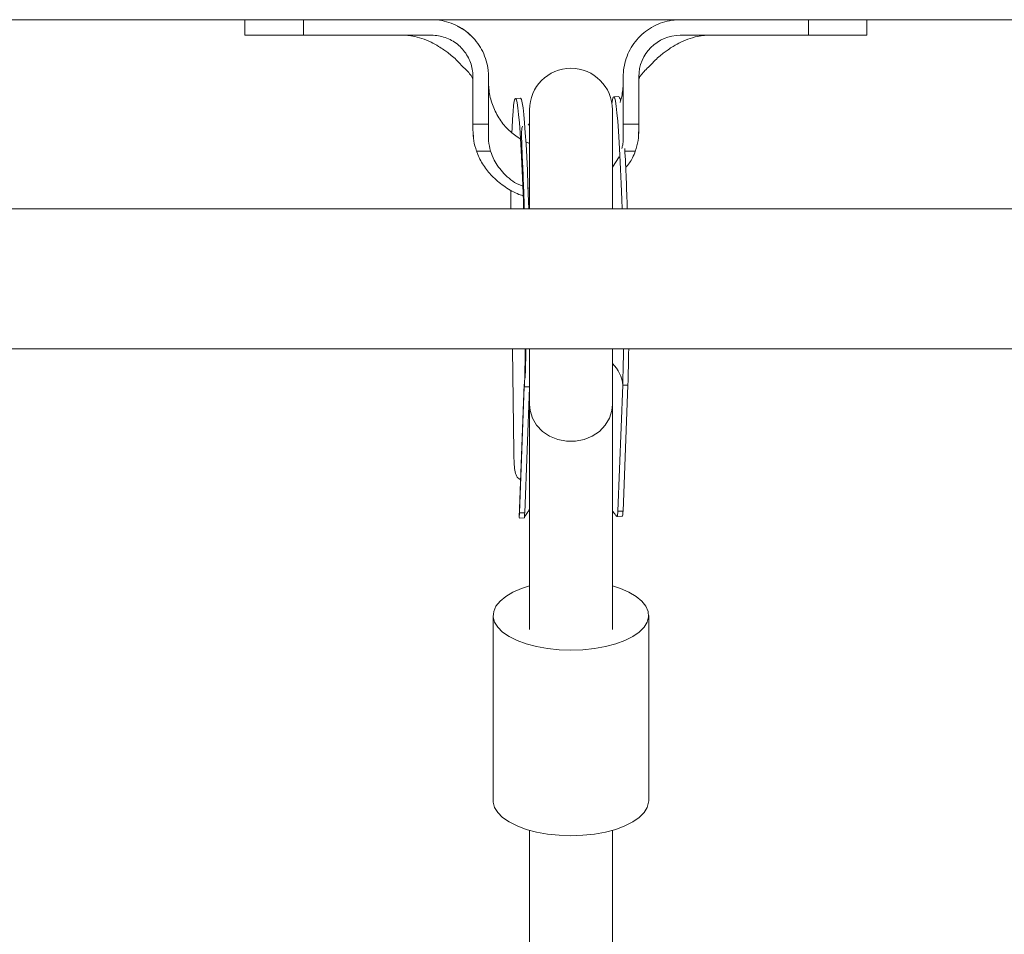
# Model space of a CAD drawing. Units: millimetres. Extents: x -528 to 5072, y 27 to 4527.
# Drawn here: x 1412 to 1602, y 2701 to 2877 of the extents above; entities that cross this region are included whole.
import ezdxf

# ---------------------------------------------------------------- set-up
doc = ezdxf.new("R2010")
doc.units = ezdxf.units.MM

msp = doc.modelspace()

# ---------------------------------------------------------------- linework, layer by layer
at = {"color": 7, "linetype": 'Continuous', "lineweight": 15}
for p, q in [((2231.93, 2877.26), (1211.93, 2877.26)), ((1455.4, 2877.26), (1455.4, 2874.26)), ((1466.68, 2877.26), (1466.68, 2874.26)), ((1564.12, 2877.26), (1564.12, 2874.26)), ((1575.4, 2874.26), (1575.4, 2877.26)), ((1498.13, 2874.96), (1496.38, 2876.01)), ((1455.4, 2874.26), (1460.68, 2874.26)), ((1461.99, 2874.26), (1458.89, 2874.26)), ((1461.77, 2874.26), (1459.52, 2874.26)), ((1466.68, 2874.26), (1491.4, 2874.26)), ((1498.84, 2874.3), (1498.51, 2874.6)), ((1564.12, 2874.26), (1539.4, 2874.26)), ((1562.89, 2874.26), (1569.52, 2874.26)), ((1564.29, 2874.26), (1564.69, 2874.26)), ((1569.59, 2874.26), (1572.33, 2874.26)), ((1499.4, 2866.26), (1499.4, 2865.26)), ((1499.4, 2865.26), (1499.4, 2857.12)), ((1502.4, 2865.26), (1502.4, 2866.26)), ((1502.4, 2857.12), (1502.4, 2865.26)), ((1528.4, 2865.26), (1528.4, 2866.26)), ((1528.4, 2857.12), (1528.4, 2865.26)), ((1531.4, 2866.26), (1531.4, 2865.26)), ((1531.4, 2865.26), (1531.4, 2857.12)), ((1508.59, 2862.1), (1507.6, 2862.09)), ((1527.58, 2862.42), (1526.58, 2862.41)), ((1510.31, 2859.89), (1510.31, 2840.76)), ((1526.31, 2840.76), (1526.31, 2859.89)), ((1499.4, 2857.12), (1502.4, 2857.12)), ((1528.4, 2857.12), (1531.4, 2857.12)), ((1499.48, 2855.01), (1499.5, 2854.44)), ((1531.34, 2854.63), (1531.35, 2855.42)), ((1531.35, 2854.91), (1531.37, 2855.61)), ((1502.79, 2851.91), (1500.07, 2851.91)), ((1510.31, 2853.38), (1509.61, 2853.7)), ((1530.73, 2851.91), (1528.72, 2851.91)), ((1526.31, 2848.81), (1527.6, 2850.83)), ((1510.04, 2844.81), (1510.31, 2844.71)), ((1510.31, 2842.88), (1510.1, 2842.95)), ((2217.93, 2840.76), (1225.93, 2840.76)), ((1225.93, 2813.76), (2217.93, 2813.76)), ((1507.04, 2813.76), (1507.29, 2793.9)), ((1510.31, 2813.76), (1510.31, 2803.06)), ((1526.31, 2803.06), (1526.31, 2813.76)), ((1509.31, 2806.99), (1508.32, 2781.23)), ((1509.31, 2806.44), (1508.38, 2782.14)), ((1509.31, 2806.99), (1509.31, 2806.44)), ((1509.31, 2806.44), (1510.31, 2806.46)), ((1510.31, 2806.34), (1509.38, 2782.15)), ((1528.29, 2806.76), (1527.36, 2782.46)), ((1528.29, 2806.76), (1529.29, 2806.78)), ((1529.29, 2806.78), (1528.36, 2782.47)), ((1510.31, 2803.06), (1510.31, 2759.62)), ((1526.31, 2759.62), (1526.31, 2803.06)), ((1508.38, 2782.14), (1509.38, 2782.15)), ((1527.36, 2782.46), (1528.36, 2782.47)), ((1508.33, 2781.14), (1509.33, 2781.15)), ((1527.19, 2781.45), (1528.19, 2781.47)), ((1503.31, 2762.36), (1503.31, 2726.58)), ((1533.31, 2726.58), (1533.31, 2762.36)), ((1510.31, 2720.91), (1510.31, 2697.26)), ((1526.31, 2697.26), (1526.31, 2720.91))]:
    msp.add_line(p, q, dxfattribs=at)
at = {"color": 7, "linetype": 'Continuous', "lineweight": 15, "flags": 128}
for points in [[(1506.91, 2855.53), (1506.95, 2856.32), (1507.03, 2858.1), (1507.13, 2859.57), (1507.24, 2860.72), (1507.36, 2861.52), (1507.49, 2861.98), (1507.63, 2862.08), (1507.77, 2861.82), (1507.91, 2861.21), (1508.06, 2860.26), (1508.21, 2858.97), (1508.36, 2857.35), (1508.5, 2855.44), (1508.65, 2853.25), (1508.78, 2850.8), (1508.91, 2848.13), (1509.02, 2845.26), (1509.13, 2842.23), (1509.18, 2840.76)], [(1508.59, 2862.1), (1508.63, 2862.09), (1508.77, 2861.84), (1508.91, 2861.23), (1509.06, 2860.27), (1509.21, 2858.98), (1509.36, 2857.37), (1509.5, 2855.46), (1509.64, 2853.27), (1509.78, 2850.82), (1509.91, 2848.15), (1510.02, 2845.28), (1510.13, 2842.24), (1510.18, 2840.76)], [(1526.22, 2861.05), (1526.34, 2861.84), (1526.47, 2862.3), (1526.61, 2862.4), (1526.75, 2862.14), (1526.9, 2861.53), (1527.04, 2860.58), (1527.19, 2859.29), (1527.34, 2857.67), (1527.49, 2855.76), (1527.63, 2853.57), (1527.76, 2851.12), (1527.89, 2848.45), (1528.01, 2845.58), (1528.11, 2842.55), (1528.17, 2840.76)], [(1506.73, 2840.76), (1506.73, 2843.58), (1506.73, 2844.41)], [(1510.31, 2803.06), (1510.41, 2801.9), (1510.88, 2800.41), (1511.69, 2799.04), (1512.81, 2797.86), (1514.18, 2796.93), (1515.75, 2796.28), (1517.44, 2795.95), (1519.17, 2795.95), (1520.86, 2796.28), (1522.43, 2796.93), (1523.81, 2797.86), (1524.93, 2799.04), (1525.74, 2800.41), (1526.2, 2801.9), (1526.31, 2803.06)], [(1518.31, 2755.65), (1516.02, 2755.73), (1513.78, 2755.96), (1511.65, 2756.35), (1509.68, 2756.87), (1507.91, 2757.52), (1506.38, 2758.29), (1505.13, 2759.15), (1504.19, 2760.09), (1503.58, 2761.08), (1503.32, 2762.1), (1503.41, 2763.13), (1503.84, 2764.14), (1504.62, 2765.1), (1505.72, 2766), (1507.11, 2766.82), (1508.76, 2767.53), (1510.31, 2768.03)], [(1526.31, 2768.03), (1527.85, 2767.53), (1529.51, 2766.82), (1530.9, 2766), (1532, 2765.1), (1532.77, 2764.14), (1533.21, 2763.13), (1533.3, 2762.1), (1533.03, 2761.08), (1532.42, 2760.09), (1531.49, 2759.15), (1530.24, 2758.29), (1528.71, 2757.52), (1526.94, 2756.87), (1524.96, 2756.35), (1522.83, 2755.96), (1520.6, 2755.73), (1518.31, 2755.65)], [(1518.31, 2719.87), (1516.02, 2719.95), (1513.78, 2720.19), (1511.65, 2720.57), (1509.68, 2721.09), (1507.91, 2721.75), (1506.38, 2722.51), (1505.13, 2723.38), (1504.19, 2724.31), (1503.58, 2725.3), (1503.32, 2726.32), (1503.31, 2726.58)], [(1533.31, 2726.58), (1533.3, 2726.32), (1533.03, 2725.3), (1532.42, 2724.31), (1531.49, 2723.38), (1530.24, 2722.51), (1528.71, 2721.75), (1526.94, 2721.09), (1524.96, 2720.57), (1522.83, 2720.19), (1520.6, 2719.95), (1518.31, 2719.87)]]:
    msp.add_lwpolyline(points, dxfattribs=at)
at = {"color": 7, "linetype": 'Continuous', "lineweight": 15}
for centre, radius, start, end in [((1539.4, 2866.26), 8, 90.0008, 179.9996), ((1518.31, 2859.89), 8, 0, 180), ((1526.32, 2861.46), 1.58, 2.0957, 37.4677), ((1049.6, 2826.99), 479.77, 1.6448, 3.0351), ((1210.99, 2816.78), 298.51, 358.0153, 359.4208), ((1248.44, 2816.66), 280.03, 357.9735, 359.4063), ((1249.9, 2816.67), 279.57, 357.9724, 359.4041), ((1521.82, 2806.26), 6.5, 4.4494, 46.2713)]:
    msp.add_arc(centre, radius, start, end, dxfattribs=at)
for points, knots in [([(1455.42, 2877.26), (1455.46, 2877.26), (1455.56, 2877.26), (1456.32, 2877.26), (1457.22, 2877.26), (1457.64, 2877.26)], [0, 0, 0, 0, 0.340106, 0.690671, 1, 1, 1, 1]), ([(1502.4, 2866.26), (1502.4, 2866.35), (1502.4, 2866.77), (1502.28, 2868.43), (1501.47, 2871.2), (1499.26, 2874.26), (1496.16, 2876.41), (1493.37, 2877.2), (1491.77, 2877.25), (1491.4, 2877.26)], [0, 0, 0, 0, 0.014806, 0.074109, 0.290036, 0.505967, 0.720946, 0.93601, 1, 1, 1, 1]), ([(1528.4, 2866.26), (1528.4, 2866.35), (1528.41, 2866.77), (1528.52, 2868.43), (1529.32, 2871.17), (1531.52, 2874.23), (1534.6, 2876.39), (1537.4, 2877.2), (1539.02, 2877.25), (1539.4, 2877.26)], [0, 0, 0, 0, 0.014806, 0.074105, 0.288778, 0.503464, 0.718042, 0.933087, 1, 1, 1, 1]), ([(1498.63, 2874.56), (1498.57, 2874.61), (1498.45, 2874.71), (1498.34, 2874.8), (1498.28, 2874.85)], [0, 0, 0, 0, 0.500187, 1, 1, 1, 1]), ([(1466.68, 2874.26), (1466.6, 2874.26), (1466.19, 2874.26), (1464.47, 2874.26), (1462.06, 2874.26), (1459.52, 2874.26), (1457.68, 2874.26), (1456.35, 2874.26), (1455.54, 2874.26), (1455.46, 2874.26), (1455.42, 2874.26)], [0, 0, 0, 0, 0.012375, 0.061893, 0.261124, 0.409635, 0.562453, 0.710964, 0.863782, 1, 1, 1, 1]), ([(1460.68, 2874.26), (1461.06, 2874.26), (1461.85, 2874.26), (1463.06, 2874.26), (1463.68, 2874.26)], [0, 0, 0, 0, 0.492054, 1, 1, 1, 1]), ([(1461.04, 2874.26), (1462.15, 2874.26), (1464.49, 2874.26), (1466.98, 2874.26), (1468.28, 2874.26)], [0, 0, 0, 0, 0.478156, 1, 1, 1, 1]), ([(1466.29, 2874.26), (1467.23, 2874.26), (1469.19, 2874.26), (1471.7, 2874.26), (1473.01, 2874.26)], [0, 0, 0, 0, 0.477467, 1, 1, 1, 1]), ([(1479.85, 2874.26), (1479.87, 2874.26), (1479.94, 2874.26), (1479.55, 2874.26), (1478.72, 2874.26), (1477.54, 2874.26), (1476.62, 2874.26), (1476.2, 2874.26)], [0, 0, 0, 0, 0.06425, 0.306797, 0.549343, 0.791892, 1, 1, 1, 1]), ([(1486.21, 2874.25), (1486.29, 2874.25), (1486.45, 2874.25), (1486.62, 2874.25), (1486.7, 2874.25)], [0, 0, 0, 0, 0.498074, 1, 1, 1, 1]), ([(1486.53, 2874.26), (1486.9, 2874.24), (1487.6, 2874.2), (1489.42, 2873.72), (1491.16, 2873.01), (1492.59, 2872.24), (1493.68, 2871.53), (1494.6, 2870.88), (1495.48, 2870.16), (1496.44, 2869.31), (1497.34, 2868.27), (1498.21, 2867.5), (1498.81, 2866.8), (1499.21, 2866.29), (1499.31, 2866.04), (1499.33, 2865.98), (1499.34, 2865.95), (1499.35, 2865.92), (1499.36, 2865.89), (1499.39, 2865.79), (1499.39, 2865.74), (1499.4, 2865.68), (1499.4, 2865.38), (1499.4, 2865.27), (1499.4, 2865.23)], [0, 0, 0, 0, 0.150023, 0.285115, 0.400986, 0.491059, 0.549652, 0.595441, 0.65344, 0.721441, 0.788228, 0.844911, 0.895827, 0.920025, 0.924452, 0.926119, 0.927576, 0.929023, 0.930603, 0.93441, 0.957287, 0.976122, 0.990796, 1, 1, 1, 1]), ([(1491.4, 2874.26), (1491.63, 2874.26), (1492.75, 2874.23), (1494.74, 2873.7), (1497.01, 2872.18), (1498.65, 2869.99), (1499.33, 2867.89), (1499.39, 2866.63), (1499.4, 2866.26)], [0, 0, 0, 0, 0.054129, 0.268332, 0.482528, 0.697284, 0.911982, 1, 1, 1, 1]), ([(1531.4, 2862.95), (1531.4, 2862.91), (1531.4, 2862.84), (1531.4, 2863.02), (1531.4, 2863.68), (1531.4, 2864.41), (1531.4, 2864.96), (1531.4, 2865.46), (1531.4, 2865.72), (1531.42, 2865.8), (1531.42, 2865.84), (1531.45, 2865.91), (1531.46, 2865.94), (1531.47, 2865.97), (1531.48, 2866), (1531.51, 2866.06), (1531.6, 2866.3), (1532.01, 2866.81), (1532.64, 2867.54), (1533.56, 2868.38), (1534.5, 2869.41), (1535.44, 2870.27), (1536.27, 2870.92), (1537.14, 2871.55), (1538.22, 2872.24), (1539.66, 2873.01), (1541.43, 2873.73), (1543.28, 2874.2), (1543.99, 2874.24), (1544.37, 2874.26)], [0, 0, 0, 0, 0.038804, 0.073969, 0.124841, 0.172223, 0.205994, 0.22786, 0.241699, 0.254338, 0.268538, 0.271438, 0.272634, 0.273736, 0.274875, 0.276184, 0.279636, 0.298265, 0.337812, 0.388349, 0.446675, 0.494111, 0.533655, 0.567926, 0.614048, 0.684939, 0.776098, 0.882281, 1, 1, 1, 1]), ([(1547.24, 2874.25), (1547.29, 2874.25), (1547.39, 2874.25), (1547.49, 2874.25), (1547.54, 2874.25)], [0, 0, 0, 0, 0.499601, 1, 1, 1, 1]), ([(1554.63, 2874.26), (1554.58, 2874.26), (1554.03, 2874.26), (1553.04, 2874.26), (1551.86, 2874.26), (1551.14, 2874.26), (1550.83, 2874.26), (1550.91, 2874.26), (1550.91, 2874.26)], [0, 0, 0, 0, 0.02217, 0.263627, 0.505086, 0.746543, 0.987999, 1, 1, 1, 1]), ([(1558.08, 2874.26), (1559.39, 2874.26), (1561.89, 2874.26), (1563.84, 2874.26), (1564.77, 2874.26)], [0, 0, 0, 0, 0.522451, 1, 1, 1, 1]), ([(1575.38, 2874.26), (1575.39, 2874.26), (1575.48, 2874.26), (1575.12, 2874.26), (1574.27, 2874.26), (1572.83, 2874.26), (1570.9, 2874.26), (1568.12, 2874.26), (1565.63, 2874.26), (1564.12, 2874.26)], [0, 0, 0, 0, 0.012296, 0.165143, 0.313683, 0.46653, 0.615071, 0.767917, 1, 1, 1, 1]), ([(1508.79, 2854.07), (1508.04, 2854.58), (1506.52, 2855.6), (1504.69, 2857.73), (1503.31, 2860.22), (1502.64, 2862.49), (1502.44, 2864.11), (1502.4, 2864.87), (1502.4, 2865.18), (1502.4, 2865.27)], [0, 0, 0, 0, 0.200568, 0.407243, 0.617149, 0.828016, 0.930526, 0.97751, 1, 1, 1, 1]), ([(1528.4, 2865.31), (1528.39, 2864.88), (1528.37, 2864.03), (1528.18, 2862.78), (1527.98, 2861.88), (1527.81, 2861.4), (1527.78, 2861.32)], [0, 0, 0, 0, 0.315154, 0.628465, 0.934419, 1, 1, 1, 1]), ([(1499.4, 2856.04), (1499.4, 2856.14), (1499.4, 2856.5), (1499.4, 2856.86), (1499.4, 2857.12)], [0, 0, 0, 0, 0.256371, 1, 1, 1, 1]), ([(1500.07, 2851.91), (1499.87, 2852.57), (1499.48, 2853.91), (1499.43, 2855.33), (1499.4, 2856.04)], [0, 0, 0, 0, 0.491614, 1, 1, 1, 1]), ([(1502.4, 2857.12), (1502.4, 2857.04), (1502.4, 2856.61), (1502.41, 2855.53), (1502.34, 2853.85), (1502.64, 2852.57), (1502.79, 2851.91)], [0, 0, 0, 0, 0.048385, 0.24192, 0.61711, 1, 1, 1, 1]), ([(1509, 2856.65), (1508.98, 2856.65), (1508.91, 2856.64), (1508.84, 2856.28), (1508.77, 2855.5), (1508.79, 2853.97), (1508.86, 2851.99), (1508.97, 2849.64), (1509.09, 2847.04), (1509.21, 2844.15), (1509.27, 2841.96), (1509.31, 2840.76)], [0, 0, 0, 0, 0.026877, 0.096705, 0.233973, 0.36761, 0.496953, 0.62141, 0.741495, 0.858549, 1, 1, 1, 1]), ([(1510.3, 2856.88), (1510.29, 2856.9), (1510.11, 2857.09), (1510.06, 2857.13), (1510.03, 2857.05), (1510.03, 2857.05)], [0, 0, 0, 0, 0.068758, 0.975727, 1, 1, 1, 1]), ([(1528.14, 2852.41), (1528.19, 2852.65), (1528.33, 2853.23), (1528.39, 2853.98), (1528.41, 2855.17), (1528.4, 2856.16), (1528.4, 2856.98), (1528.4, 2857.12)], [0, 0, 0, 0, 0.159714, 0.374419, 0.481639, 0.910641, 1, 1, 1, 1]), ([(1531.4, 2856.04), (1531.38, 2855.35), (1531.33, 2853.94), (1530.94, 2852.6), (1530.73, 2851.91)], [0, 0, 0, 0, 0.492174, 1, 1, 1, 1]), ([(1531.4, 2857.12), (1531.4, 2857.03), (1531.4, 2856.67), (1531.4, 2856.31), (1531.4, 2856.04)], [0, 0, 0, 0, 0.256358, 1, 1, 1, 1]), ([(1509.23, 2843.25), (1508.91, 2843.35), (1507.63, 2843.76), (1505.59, 2844.94), (1503.32, 2846.73), (1501.53, 2848.88), (1500.54, 2850.65), (1500.15, 2851.7), (1500.07, 2851.91)], [0, 0, 0, 0, 0.077485, 0.305942, 0.534196, 0.740657, 0.946895, 1, 1, 1, 1]), ([(1502.79, 2851.91), (1503, 2851.33), (1503.57, 2849.74), (1505.37, 2847.47), (1507.4, 2845.73), (1508.85, 2845.24), (1509.16, 2845.13)], [0, 0, 0, 0, 0.193198, 0.52741, 0.897094, 1, 1, 1, 1]), ([(1530.73, 2851.91), (1530.57, 2851.47), (1530.14, 2850.3), (1529.36, 2849.31), (1528.87, 2848.7)], [0, 0, 0, 0, 0.375904, 1, 1, 1, 1]), ([(1509.61, 2813.76), (1509.59, 2812.82), (1509.56, 2810.76), (1509.51, 2809.1), (1509.48, 2808.2)], [0, 0, 0, 0, 0.458864, 1, 1, 1, 1]), ([(1507.29, 2793.9), (1507.3, 2793.34), (1507.32, 2792.21), (1507.41, 2790.64), (1507.68, 2789.44), (1508.08, 2788.75), (1508.47, 2788.63), (1508.6, 2788.59)], [0, 0, 0, 0, 0.227085, 0.454227, 0.678883, 0.894394, 1, 1, 1, 1]), ([(1508.32, 2781.23), (1508.33, 2781.28), (1508.34, 2781.39), (1508.36, 2781.87), (1508.38, 2782.14)], [0, 0, 0, 0, 0.4368, 1, 1, 1, 1]), ([(1509.33, 2781.17), (1509.33, 2781.17), (1509.33, 2781.08), (1509.45, 2781.43), (1509.78, 2782.04), (1510.17, 2782.59), (1510.31, 2782.79)], [0, 0, 0, 0, 0.034147, 0.419008, 0.784831, 1, 1, 1, 1]), ([(1509.38, 2782.15), (1509.36, 2781.83), (1509.33, 2781.38), (1509.33, 2781.31), (1509.33, 2781.29)], [0, 0, 0, 0, 0.703391, 1, 1, 1, 1]), ([(1526.31, 2782.5), (1526.35, 2782.45), (1526.67, 2782.06), (1526.97, 2781.61), (1527.23, 2781.37), (1527.32, 2781.63), (1527.34, 2782.18), (1527.36, 2782.46)], [0, 0, 0, 0, 0.037358, 0.288359, 0.523574, 0.764086, 1, 1, 1, 1]), ([(1528.36, 2782.47), (1528.35, 2782.17), (1528.32, 2781.59), (1528.24, 2781.53), (1528.19, 2781.49)], [0, 0, 0, 0, 0.523106, 1, 1, 1, 1])]:
    msp.add_open_spline(points, degree=3, knots=knots, dxfattribs=at)

doc.saveas('drawing.dxf')
